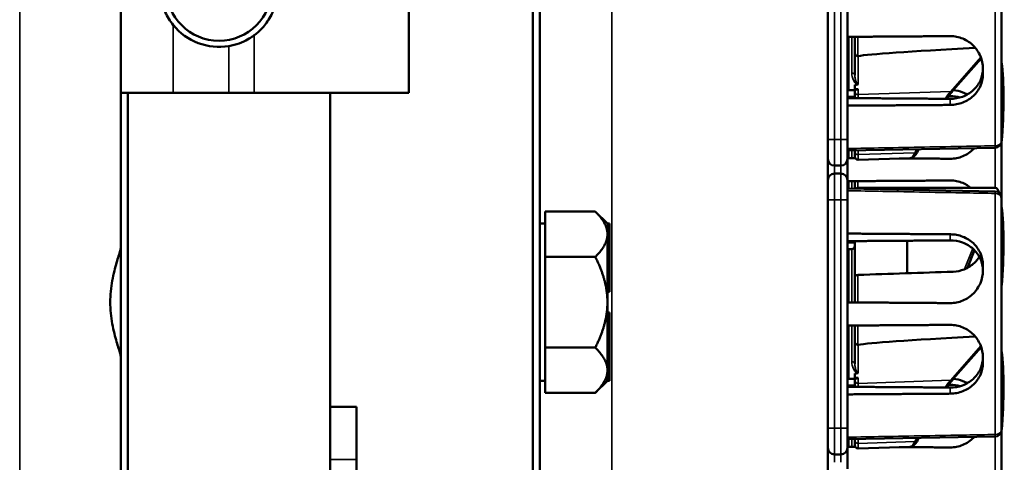
# Model space of a CAD drawing. Units: inches. Extents: x 1 to 168, y 1 to 130.
# Drawn here: x 19 to 24, y 79 to 81 of the extents above; entities that cross this region are included whole.
import ezdxf

# ---------------------------------------------------------------- set-up
doc = ezdxf.new("R2010")
doc.units = ezdxf.units.IN
doc.header["$LTSCALE"] = 7.692308
doc.header["$MEASUREMENT"] = 0
doc.layers.add('Visible (ANSI)', color=7, linetype='Continuous', lineweight=50)
doc.layers.add('Visible Narrow (ANSI)', color=7, linetype='Continuous', lineweight=35)

msp = doc.modelspace()

# ---------------------------------------------------------------- linework, layer by layer
at = {"layer": 'Visible (ANSI)'}
for p, q in [((19.8393, 80.9352), (19.8393, 82.9352)), ((21.2143, 80.9352), (21.2143, 82.9352)), ((21.8057, 82.9352), (21.8057, 54.9352)), ((21.8392, 54.9352), (21.8392, 82.9352)), ((23.2142, 69.4977), (23.2142, 82.1227)), ((23.308, 80.7122), (23.308, 81.8022)), ((24.043, 81.8112), (24.043, 80.7032)), ((23.308, 81.1778), (23.313, 81.1778)), ((23.308, 81.1724), (23.313, 81.1724)), ((23.308, 81.1664), (23.313, 81.1664)), ((23.313, 80.9472), (23.313, 81.2019)), ((23.343, 81.1242), (23.343, 81.2021)), ((23.343, 81.1242), (23.343, 81.0191)), ((23.8114, 80.9452), (23.9462, 81.0988)), ((23.954, 81.0512), (23.954, 81.0242)), ((19.8393, 80.9352), (19.8393, 52.9352)), ((19.8393, 80.9352), (20.0893, 80.9352)), ((19.8728, 52.9352), (19.8728, 80.9352)), ((20.3552, 80.9352), (20.0893, 80.9352)), ((20.4762, 80.9352), (20.3552, 80.9352)), ((20.4762, 80.9352), (21.2143, 80.9352)), ((20.8392, 79.4352), (20.8392, 80.9352)), ((20.8393, 80.9352), (20.8393, 54.9352)), ((23.313, 80.9518), (23.308, 80.9519)), ((23.3434, 80.9472), (23.313, 80.9472)), ((23.343, 80.9529), (23.343, 80.9724)), ((23.343, 80.9472), (23.343, 80.9403)), ((23.343, 80.9403), (23.343, 80.9092)), ((23.7909, 80.9192), (23.798, 80.9193)), ((23.308, 80.7122), (23.308, 80.6184)), ((24.043, 80.7032), (24.043, 80.4332)), ((23.308, 80.6589), (24.0123, 80.6719)), ((23.308, 80.6474), (23.313, 80.6474)), ((23.313, 80.6474), (23.313, 80.659)), ((23.313, 80.6234), (23.313, 80.6474)), ((23.343, 80.6595), (23.343, 80.6527)), ((23.343, 80.6299), (23.343, 80.6527)), ((23.6424, 80.6538), (23.6486, 80.6652)), ((23.308, 80.5179), (23.308, 80.6184)), ((23.343, 80.6232), (23.343, 80.6299)), ((23.6074, 80.6236), (23.3585, 80.6149)), ((23.2455, 80.5872), (23.2767, 80.5872)), ((23.2767, 80.5492), (23.2455, 80.5492)), ((23.308, 80.5179), (23.308, 80.4242)), ((23.313, 80.4888), (23.313, 80.5129)), ((23.343, 80.4768), (23.343, 80.5131)), ((23.308, 80.4888), (23.313, 80.4888)), ((23.308, 80.4834), (23.313, 80.4834)), ((23.308, 80.4774), (24.0123, 80.4644)), ((23.313, 80.4834), (23.313, 80.4888)), ((23.313, 80.4774), (23.313, 80.4834)), ((24.0129, 80.4814), (23.358, 80.4814)), ((23.308, 79.3342), (23.308, 80.4242)), ((24.043, 80.4332), (24.043, 79.3252)), ((21.8642, 80.2619), (21.8642, 80.3681)), ((22.1043, 80.3681), (21.8642, 80.3681)), ((22.1622, 80.3102), (22.1043, 80.3681)), ((21.8642, 80.3102), (21.8392, 80.3102)), ((22.1622, 80.3102), (22.1622, 80.3099)), ((22.1622, 80.3102), (22.1722, 80.3102)), ((22.1622, 80.3099), (22.1622, 80.2619)), ((22.1722, 80.1356), (22.1722, 80.3102)), ((21.8642, 80.2619), (21.8642, 80.2579)), ((21.8642, 80.1516), (21.8642, 80.2579)), ((22.1622, 80.2619), (22.1622, 80.2579)), ((22.1622, 80.2579), (22.1622, 80.1356)), ((23.343, 80.0572), (23.343, 80.2271)), ((23.593, 80.2288), (23.593, 80.0735)), ((23.308, 80.1844), (23.313, 80.1845)), ((23.313, 79.9344), (23.313, 80.1892)), ((23.328, 80.1892), (23.313, 80.1892)), ((23.8809, 80.0996), (23.9142, 80.1836)), ((19.8392, 80.1297), (19.8393, 80.1298)), ((19.8392, 80.1297), (19.8392, 79.7406)), ((21.8642, 80.1516), (21.8642, 79.9352)), ((22.1042, 80.1516), (21.8642, 80.1516)), ((22.1622, 80.1356), (22.1622, 80.1227)), ((22.1622, 80.1356), (22.1722, 80.1356)), ((22.1722, 80.1097), (22.1722, 80.1356)), ((22.1622, 80.1227), (22.1622, 80.1097)), ((22.1622, 80.1097), (22.1622, 80.1095)), ((22.1622, 80.1097), (22.1722, 80.1097)), ((22.1622, 80.1095), (22.1622, 79.9352)), ((22.1722, 79.9847), (22.1722, 80.1097)), ((23.954, 80.1122), (23.954, 80.0851)), ((23.343, 79.9342), (23.343, 80.0572)), ((22.1622, 79.9847), (22.1722, 79.9847)), ((23.308, 79.9699), (23.313, 79.97)), ((23.308, 79.9584), (23.313, 79.9584)), ((21.8642, 79.9352), (21.8642, 79.7187)), ((22.1622, 79.9352), (22.1622, 79.7608)), ((22.1622, 79.8856), (22.1722, 79.8856)), ((22.1722, 79.7606), (22.1722, 79.8856)), ((23.308, 79.7998), (23.313, 79.7998)), ((23.313, 79.5692), (23.313, 79.8239)), ((23.343, 79.7462), (23.343, 79.8241)), ((22.1622, 79.7608), (22.1622, 79.7606)), ((22.1622, 79.7606), (22.1622, 79.7477)), ((22.1622, 79.7606), (22.1722, 79.7606)), ((22.1722, 79.7347), (22.1722, 79.7606)), ((23.308, 79.7944), (23.313, 79.7944)), ((23.308, 79.7884), (23.313, 79.7884)), ((19.8392, 79.7406), (19.8393, 79.7405)), ((21.8642, 79.7187), (22.1042, 79.7187)), ((21.8642, 79.6104), (21.8642, 79.7187)), ((22.1622, 79.7477), (22.1622, 79.7347)), ((22.1622, 79.7347), (22.1622, 79.6104)), ((22.1622, 79.7347), (22.1722, 79.7347)), ((22.1722, 79.5602), (22.1722, 79.7347)), ((23.343, 79.7462), (23.343, 79.6411)), ((23.8114, 79.5672), (23.9462, 79.7208)), ((23.954, 79.6732), (23.954, 79.6462)), ((21.8642, 79.5021), (21.8642, 79.6104)), ((22.1622, 79.6104), (22.1622, 79.5605)), ((23.313, 79.5738), (23.308, 79.5739)), ((23.3434, 79.5692), (23.313, 79.5692)), ((23.343, 79.5749), (23.343, 79.5944)), ((23.343, 79.5692), (23.343, 79.5623)), ((21.8642, 79.5602), (21.8392, 79.5602)), ((22.1622, 79.5602), (22.1042, 79.5021)), ((22.1622, 79.5605), (22.1622, 79.5602)), ((22.1622, 79.5602), (22.1722, 79.5602)), ((23.343, 79.5623), (23.343, 79.5312)), ((23.7909, 79.5412), (23.798, 79.5413)), ((21.8642, 79.5021), (22.1042, 79.5021)), ((20.8392, 79.4352), (20.9642, 79.4352)), ((20.9642, 79.4352), (20.9642, 78.4352)), ((23.308, 79.3342), (23.308, 79.2404)), ((23.308, 79.2809), (24.0123, 79.2939)), ((23.343, 79.2815), (23.343, 79.2747)), ((23.6424, 79.2758), (23.6486, 79.2872)), ((24.043, 79.3252), (24.043, 79.0552)), ((23.308, 79.2694), (23.313, 79.2694)), ((23.308, 79.1399), (23.308, 79.2404)), ((23.313, 79.2694), (23.313, 79.281)), ((23.313, 79.2454), (23.313, 79.2694)), ((23.343, 79.2519), (23.343, 79.2747)), ((23.343, 79.2452), (23.343, 79.2519)), ((23.6074, 79.2456), (23.3585, 79.2369)), ((23.2455, 79.2092), (23.2767, 79.2092))]:
    msp.add_line(p, q, dxfattribs=at)
msp.add_circle((20.3081, 81.4352), 0.252, dxfattribs=at)
for centre, radius, start, end in [((20.3081, 81.4352), 0.2812, 218.9262, 279.6358), ((24.0117, 80.7032), 0.0313, 271.0616, 0), ((23.2455, 80.6184), 0.0312, 180, 270), ((23.2767, 80.6184), 0.0312, 270, 0), ((23.358, 80.6299), 0.015, 180, 272), ((23.2455, 80.5179), 0.0312, 90, 180), ((23.2767, 80.5179), 0.0312, 0, 90), ((23.358, 80.4664), 0.015, 90, 136.5651), ((24.0117, 80.4332), 0.0312, 0, 88.9384), ((23.328, 80.2042), 0.015, 270, 0), ((24.0117, 79.3252), 0.0313, 271.0616, 0), ((23.2455, 79.2404), 0.0312, 180, 270), ((23.2767, 79.2404), 0.0312, 270, 0), ((23.358, 79.2519), 0.015, 180, 272)]:
    msp.add_arc(centre, radius, start, end, dxfattribs=at)
for centre, major_axis, ratio, start_param, end_param in [((28.7839, 81.2869), (-5.4409, -0.1816), 0.010287, 5.819071, 6.207284), ((23.8655, 80.5682), (-0.0981, -0.6876), 0.23237, 1.793281, 2.449438), ((32.1696, 81.2572), (-8.8772, -0.2962), 0.010287, 6.162655, 6.175974), ((32.1696, 81.2572), (-8.8772, -0.2962), 0.010287, 0.106525, 0.121828), ((23.9872, 80.2914), (0.0271, 0.1899), 0.23237, 5.807463, 6.31632), ((23.8655, 79.8792), (-0.0981, -0.6876), 0.23237, 1.793281, 2.449438), ((28.1055, 79.8792), (-19.7017, -0.5981), 0.017258, 4.931518, 4.955231), ((28.7839, 79.9089), (-5.4409, -0.1816), 0.010287, 5.819071, 6.207284), ((23.8655, 79.1902), (-0.0981, -0.6876), 0.23237, 1.793281, 2.449438), ((32.1696, 79.8792), (-8.8772, -0.2962), 0.010287, 6.162655, 6.175974), ((32.1696, 79.8792), (-8.8772, -0.2962), 0.010287, 0.106525, 0.121828)]:
    msp.add_ellipse(centre, major_axis=major_axis, ratio=ratio, start_param=start_param, end_param=end_param, dxfattribs=at)
for points, knots in [([(20.4762, 81.6606), (20.4772, 81.6599), (20.4783, 81.659), (20.4896, 81.6504), (20.5046, 81.6378), (20.5262, 81.6129), (20.5332, 81.6042), (20.5467, 81.5845), (20.5533, 81.5735), (20.5676, 81.5454), (20.5757, 81.5246), (20.5866, 81.4804), (20.5893, 81.4569), (20.5893, 81.4134), (20.5866, 81.39), (20.5757, 81.3457), (20.5676, 81.325), (20.5533, 81.2968), (20.5467, 81.2858), (20.5332, 81.2661), (20.5262, 81.2574), (20.5046, 81.2326), (20.4896, 81.2199), (20.4783, 81.2113), (20.4772, 81.2105), (20.4762, 81.2097)], [-1.898641, -1.898641, -1.898641, -1.898641, -1.868272, -1.868272, -1.605843, -1.605843, -1.501407, -1.501407, -1.39697, -1.39697, -1.231161, -1.231161, -1.065351, -1.065351, -0.899541, -0.899541, -0.733731, -0.733731, -0.629295, -0.629295, -0.524859, -0.524859, -0.262429, -0.262429, -0.232061, -0.232061, -0.232061, -0.232061]), ([(20.0893, 81.2584), (20.0743, 81.2771), (20.0614, 81.298), (20.035, 81.3567), (20.0268, 81.397), (20.0268, 81.4733), (20.035, 81.5136), (20.0614, 81.5723), (20.0743, 81.5933), (20.0893, 81.6119)], [4.078402, 4.078402, 4.078402, 4.078402, 4.2553441, 4.2553441, 4.5460442, 4.5460442, 4.8367443, 4.8367443, 5.0136864, 5.0136864, 5.0136864, 5.0136864]), ([(20.4762, 81.2097), (20.4747, 81.2086), (20.4728, 81.2072), (20.4643, 81.2012), (20.455, 81.195), (20.4336, 81.1832), (20.4198, 81.1765), (20.3888, 81.1652), (20.3717, 81.1607), (20.3552, 81.1579)], [1.0602233, 1.0602233, 1.0602233, 1.0602233, 1.1040478, 1.1040478, 1.2267207, 1.2267207, 1.3542474, 1.3542474, 1.4817742, 1.4817742, 1.4817742, 1.4817742]), ([(23.954, 81.0512), (23.954, 81.0702), (23.9501, 81.0906), (23.9342, 81.1284), (23.9223, 81.1458), (23.8948, 81.1733), (23.8774, 81.1853), (23.8392, 81.2013), (23.8183, 81.2053), (23.7988, 81.2052), (23.7985, 81.2052), (23.7983, 81.2052), (23.798, 81.2052)], [-0.5962576, -0.5962576, -0.5962576, -0.5962576, -0.4471363, -0.4471363, -0.2978446, -0.2978446, -0.1489223, -0.1489223, 0, 0, 0, 0.0020688, 0.0020688, 0.0020688, 0.0020688]), ([(23.343, 81.1242), (23.343, 81.1241), (23.343, 81.1241), (23.343, 81.1222), (23.3434, 81.1203), (23.345, 81.1169), (23.3461, 81.1154), (23.3489, 81.1128), (23.3505, 81.1118), (23.3541, 81.1104), (23.356, 81.11), (23.358, 81.11)], [-0.00036043, -0.00036043, -0.00036043, -0.00036043, 0, 0, 0.01505382, 0.01505382, 0.02994437, 0.02994437, 0.04482402, 0.04482402, 0.05969826, 0.05969826, 0.05969826, 0.05969826]), ([(23.954, 81.0506), (23.954, 81.0506), (23.954, 81.0506), (23.954, 81.0315), (23.95, 81.0116), (23.9339, 80.9755), (23.9218, 80.9593), (23.894, 80.9341), (23.8765, 80.9233), (23.8382, 80.9093), (23.8175, 80.9059), (23.798, 80.9061)], [1.7936569, 1.7936569, 1.7936569, 1.7936569, 1.7938527, 1.7938527, 1.9444861, 1.9444861, 2.0951195, 2.0951195, 2.2458025, 2.2458025, 2.3941094, 2.3941094, 2.3941094, 2.3941094]), ([(23.798, 80.8768), (23.7983, 80.8768), (23.7985, 80.8768), (23.8183, 80.8771), (23.8392, 80.8809), (23.8774, 80.8958), (23.8948, 80.907), (23.9223, 80.9328), (23.9342, 80.9492), (23.9501, 80.9855), (23.954, 81.0053), (23.954, 81.0242)], [1.20024, 1.20024, 1.20024, 1.20024, 1.2023087, 1.2023087, 1.351231, 1.351231, 1.5001533, 1.5001533, 1.6494451, 1.6494451, 1.7985663, 1.7985663, 1.7985663, 1.7985663]), ([(23.3564, 80.974), (23.3564, 80.974), (23.3564, 80.974), (23.3569, 80.9741), (23.3573, 80.9742), (23.358, 80.9744), (23.3583, 80.9745), (23.3585, 80.9746), (23.3585, 80.9746), (23.3585, 80.9746)], [0, 0, 0, 0, 0.000161867, 0.000161867, 0.003589318, 0.003589318, 0.007390752, 0.007390752, 0.007448753, 0.007448753, 0.007448753, 0.007448753]), ([(23.3434, 80.9472), (23.3443, 80.9472), (23.3468, 80.9482), (23.3514, 80.9503), (23.3528, 80.9511), (23.3555, 80.9517), (23.3559, 80.9518), (23.3566, 80.9519), (23.3569, 80.952), (23.3574, 80.952), (23.3577, 80.952), (23.358, 80.952), (23.3582, 80.952), (23.3583, 80.952), (23.3585, 80.952)], [0.4120564, 0.4120564, 0.4120564, 0.4120564, 0.5090575, 0.5090575, 0.5418778, 0.5418778, 0.5464285, 0.5464285, 0.5487038, 0.5487038, 0.5509791, 0.5509791, 0.5509791, 0.5523623, 0.5523623, 0.5523623, 0.5523623]), ([(23.7819, 80.9062), (23.784, 80.9094), (23.7861, 80.9125), (23.7922, 80.9211), (23.796, 80.9263), (23.8038, 80.9362), (23.8076, 80.9409), (23.8114, 80.9452)], [-1.4728846, -1.4728846, -1.4728846, -1.4728846, -1.4493458, -1.4493458, -1.4056901, -1.4056901, -1.3620344, -1.3620344, -1.3620344, -1.3620344]), ([(23.8799, 80.9266), (23.873, 80.9305), (23.8658, 80.9341), (23.8439, 80.9426), (23.8286, 80.9461), (23.8135, 80.9477)], [-0.2074165, -0.2074165, -0.2074165, -0.2074165, -0.1489223, -0.1489223, -0.0369755, -0.0369755, -0.0369755, -0.0369755]), ([(23.6074, 80.6236), (23.6109, 80.6237), (23.6143, 80.6246), (23.6201, 80.6272), (23.6226, 80.6289), (23.6273, 80.6327), (23.6294, 80.6349), (23.6334, 80.6395), (23.6353, 80.6421), (23.6389, 80.6476), (23.6407, 80.6506), (23.6424, 80.6538)], [1.0616585, 1.0616585, 1.0616585, 1.0616585, 1.1653894, 1.1653894, 1.2691202, 1.2691202, 1.3728511, 1.3728511, 1.4765819, 1.4765819, 1.5803128, 1.5803128, 1.5803128, 1.5803128]), ([(23.798, 80.6201), (23.7983, 80.6201), (23.7985, 80.6201), (23.8183, 80.62), (23.8392, 80.624), (23.8774, 80.64), (23.8948, 80.652), (23.9099, 80.6672), (23.9113, 80.6686), (23.9127, 80.6701)], [1.20024, 1.20024, 1.20024, 1.20024, 1.2023087, 1.2023087, 1.351231, 1.351231, 1.5001533, 1.5001533, 1.5153445, 1.5153445, 1.5153445, 1.5153445]), ([(23.8965, 80.4814), (23.8852, 80.4906), (23.8722, 80.4985), (23.8392, 80.5123), (23.8183, 80.5163), (23.7988, 80.5162), (23.7985, 80.5162), (23.7983, 80.5162), (23.798, 80.5162)], [-0.2572125, -0.2572125, -0.2572125, -0.2572125, -0.1489223, -0.1489223, 0, 0, 0, 0.0020688, 0.0020688, 0.0020688, 0.0020688]), ([(23.954, 80.1122), (23.954, 80.131), (23.9501, 80.1508), (23.9342, 80.1871), (23.9223, 80.2035), (23.8948, 80.2294), (23.8774, 80.2405), (23.8392, 80.2555), (23.8183, 80.2593), (23.7988, 80.2595), (23.7985, 80.2595), (23.7983, 80.2595), (23.798, 80.2595)], [-0.5962576, -0.5962576, -0.5962576, -0.5962576, -0.4471363, -0.4471363, -0.2978446, -0.2978446, -0.1489223, -0.1489223, 0, 0, 0, 0.0020688, 0.0020688, 0.0020688, 0.0020688]), ([(23.798, 80.2303), (23.8175, 80.2304), (23.8382, 80.227), (23.8765, 80.213), (23.894, 80.2022), (23.9218, 80.177), (23.9339, 80.1608), (23.95, 80.1247), (23.954, 80.1048), (23.954, 80.0858), (23.954, 80.0857), (23.954, 80.0857)], [1.1948209, 1.1948209, 1.1948209, 1.1948209, 1.3431277, 1.3431277, 1.4938108, 1.4938108, 1.6444442, 1.6444442, 1.7950775, 1.7950775, 1.7952734, 1.7952734, 1.7952734, 1.7952734]), ([(19.8393, 79.6738), (19.8393, 79.6771), (19.8383, 79.6825), (19.8328, 79.7032), (19.8262, 79.7234), (19.8125, 79.77), (19.8045, 79.7997), (19.7926, 79.8652), (19.7891, 79.9011), (19.7891, 79.9692), (19.7926, 80.0051), (19.8045, 80.0706), (19.8125, 80.1003), (19.8262, 80.1469), (19.8328, 80.1671), (19.8383, 80.1879), (19.8393, 80.1932), (19.8393, 80.1966)], [1.176865, 1.176865, 1.176865, 1.176865, 1.314408, 1.314408, 1.569944, 1.569944, 1.829248, 1.829248, 2.088551, 2.088551, 2.347854, 2.347854, 2.607158, 2.607158, 2.862694, 2.862694, 3.000237, 3.000237, 3.000237, 3.000237]), ([(23.9373, 80.1522), (23.9306, 80.1415), (23.9225, 80.1317), (23.9003, 80.1107), (23.8834, 80.0995), (23.8482, 80.0853), (23.8301, 80.0816), (23.8127, 80.081)], [1.9194994, 1.9194994, 1.9194994, 1.9194994, 2.0162213, 2.0162213, 2.1602436, 2.1602436, 2.2910423, 2.2910423, 2.2910423, 2.2910423]), ([(23.798, 79.9311), (23.7983, 79.9311), (23.7985, 79.9311), (23.8183, 79.931), (23.8392, 79.935), (23.8774, 79.951), (23.8948, 79.963), (23.9223, 79.9906), (23.9342, 80.0079), (23.9501, 80.0457), (23.954, 80.0661), (23.954, 80.0851)], [1.20024, 1.20024, 1.20024, 1.20024, 1.2023087, 1.2023087, 1.351231, 1.351231, 1.5001533, 1.5001533, 1.6494451, 1.6494451, 1.7985663, 1.7985663, 1.7985663, 1.7985663]), ([(23.358, 80.0654), (23.3562, 80.0653), (23.354, 80.065), (23.3506, 80.0642), (23.3488, 80.0635), (23.3461, 80.0621), (23.3449, 80.0611), (23.3434, 80.0593), (23.343, 80.0581), (23.343, 80.0572)], [0.2293738, 0.2293738, 0.2293738, 0.2293738, 0.2433617, 0.2433617, 0.25762471, 0.25762471, 0.2721566, 0.2721566, 0.28686027, 0.28686027, 0.28686027, 0.28686027]), ([(23.954, 79.6732), (23.954, 79.6922), (23.9501, 79.7126), (23.9342, 79.7504), (23.9223, 79.7678), (23.8948, 79.7953), (23.8774, 79.8073), (23.8392, 79.8233), (23.8183, 79.8273), (23.7988, 79.8272), (23.7985, 79.8272), (23.7983, 79.8272), (23.798, 79.8272)], [-0.5962576, -0.5962576, -0.5962576, -0.5962576, -0.4471363, -0.4471363, -0.2978446, -0.2978446, -0.1489223, -0.1489223, 0, 0, 0, 0.0020688, 0.0020688, 0.0020688, 0.0020688]), ([(23.343, 79.7462), (23.343, 79.7461), (23.343, 79.7461), (23.343, 79.7442), (23.3434, 79.7423), (23.345, 79.7389), (23.3461, 79.7374), (23.3489, 79.7348), (23.3505, 79.7338), (23.3541, 79.7324), (23.356, 79.732), (23.358, 79.732)], [-0.00036043, -0.00036043, -0.00036043, -0.00036043, 0, 0, 0.01505382, 0.01505382, 0.02994437, 0.02994437, 0.04482402, 0.04482402, 0.05969826, 0.05969826, 0.05969826, 0.05969826]), ([(23.954, 79.6726), (23.954, 79.6726), (23.954, 79.6726), (23.954, 79.6535), (23.95, 79.6336), (23.9339, 79.5975), (23.9218, 79.5813), (23.894, 79.5561), (23.8765, 79.5453), (23.8382, 79.5313), (23.8175, 79.5279), (23.798, 79.5281)], [1.7936569, 1.7936569, 1.7936569, 1.7936569, 1.7938527, 1.7938527, 1.9444861, 1.9444861, 2.0951195, 2.0951195, 2.2458025, 2.2458025, 2.3941094, 2.3941094, 2.3941094, 2.3941094]), ([(23.798, 79.4988), (23.7983, 79.4988), (23.7985, 79.4988), (23.8183, 79.4991), (23.8392, 79.5029), (23.8774, 79.5178), (23.8948, 79.529), (23.9223, 79.5548), (23.9342, 79.5712), (23.9501, 79.6075), (23.954, 79.6273), (23.954, 79.6462)], [1.20024, 1.20024, 1.20024, 1.20024, 1.2023087, 1.2023087, 1.351231, 1.351231, 1.5001533, 1.5001533, 1.6494451, 1.6494451, 1.7985663, 1.7985663, 1.7985663, 1.7985663]), ([(23.3434, 79.5692), (23.3443, 79.5692), (23.3468, 79.5702), (23.3514, 79.5723), (23.3528, 79.5731), (23.3555, 79.5737), (23.3559, 79.5738), (23.3566, 79.5739), (23.3569, 79.574), (23.3574, 79.574), (23.3577, 79.574), (23.358, 79.574), (23.3582, 79.574), (23.3583, 79.574), (23.3585, 79.574)], [0.4120564, 0.4120564, 0.4120564, 0.4120564, 0.5090575, 0.5090575, 0.5418778, 0.5418778, 0.5464285, 0.5464285, 0.5487038, 0.5487038, 0.5509791, 0.5509791, 0.5509791, 0.5523623, 0.5523623, 0.5523623, 0.5523623]), ([(23.3564, 79.596), (23.3564, 79.596), (23.3564, 79.596), (23.3569, 79.5961), (23.3573, 79.5962), (23.358, 79.5964), (23.3583, 79.5965), (23.3585, 79.5966), (23.3585, 79.5966), (23.3585, 79.5966)], [0, 0, 0, 0, 0.000161867, 0.000161867, 0.003589318, 0.003589318, 0.007390752, 0.007390752, 0.007448753, 0.007448753, 0.007448753, 0.007448753]), ([(23.7819, 79.5282), (23.784, 79.5314), (23.7861, 79.5345), (23.7922, 79.5431), (23.796, 79.5483), (23.8038, 79.5582), (23.8076, 79.5629), (23.8114, 79.5672)], [-1.4728846, -1.4728846, -1.4728846, -1.4728846, -1.4493458, -1.4493458, -1.4056901, -1.4056901, -1.3620344, -1.3620344, -1.3620344, -1.3620344]), ([(23.8799, 79.5486), (23.873, 79.5525), (23.8658, 79.5561), (23.8439, 79.5646), (23.8286, 79.5681), (23.8135, 79.5697)], [-0.2074165, -0.2074165, -0.2074165, -0.2074165, -0.1489223, -0.1489223, -0.0369755, -0.0369755, -0.0369755, -0.0369755]), ([(23.798, 79.2421), (23.7983, 79.2421), (23.7985, 79.2421), (23.8183, 79.242), (23.8392, 79.246), (23.8774, 79.262), (23.8948, 79.274), (23.9099, 79.2892), (23.9113, 79.2906), (23.9127, 79.2921)], [1.20024, 1.20024, 1.20024, 1.20024, 1.2023087, 1.2023087, 1.351231, 1.351231, 1.5001533, 1.5001533, 1.5153445, 1.5153445, 1.5153445, 1.5153445]), ([(23.6074, 79.2456), (23.6109, 79.2457), (23.6143, 79.2466), (23.6201, 79.2492), (23.6226, 79.2509), (23.6273, 79.2547), (23.6294, 79.2569), (23.6334, 79.2615), (23.6353, 79.2641), (23.6389, 79.2696), (23.6407, 79.2726), (23.6424, 79.2758)], [1.0616585, 1.0616585, 1.0616585, 1.0616585, 1.1653894, 1.1653894, 1.2691202, 1.2691202, 1.3728511, 1.3728511, 1.4765819, 1.4765819, 1.5803128, 1.5803128, 1.5803128, 1.5803128])]:
    msp.add_open_spline(points, degree=3, knots=knots, dxfattribs=at)
for points, weights in [([(23.798, 81.2052), (23.5549, 81.2036), (23.308, 81.2019)], [2.04476805146, 2.03211287129, 2.01941865383]), ([(23.308, 80.9158), (23.3255, 80.916), (23.343, 80.9161)], [2.19231371403, 2.19119752139, 2.1900809831]), ([(23.798, 80.9061), (23.5507, 80.9078), (23.308, 80.9095)], [2.16146392191, 2.17692168242, 2.19231371403]), ([(23.308, 80.8734), (23.5549, 80.8751), (23.798, 80.8768)], [2.01941865383, 2.03211287129, 2.04476805146]), ([(23.308, 80.6235), (23.3263, 80.6233), (23.3446, 80.6232)], [2.01941865383, 2.02035372399, 2.02128858234]), ([(23.5551, 80.6218), (23.677, 80.6209), (23.798, 80.6201)], [2.03212200573, 2.03844989372, 2.04476805146]), ([(23.798, 80.5162), (23.5549, 80.5146), (23.308, 80.5129)], [2.04476805146, 2.03211287129, 2.01941865383]), ([(22.1043, 80.3681), (22.1612, 80.3112), (22.1622, 80.2619)], [1.34578561867, 1.44777834384, 1.44983996629]), ([(22.1622, 80.2579), (22.1612, 80.2086), (22.1042, 80.1516)], [1.44983996636, 1.44777813008, 1.34576446124]), ([(23.798, 80.2595), (23.5549, 80.2612), (23.308, 80.2629)], [2.04476805146, 2.03211287129, 2.01941865383]), ([(23.308, 80.2268), (23.5507, 80.2285), (23.798, 80.2303)], [2.19231371403, 2.17692168242, 2.16146392191]), ([(23.343, 80.2202), (23.3255, 80.2204), (23.308, 80.2205)], [2.1900809831, 2.19119752139, 2.19231371403]), ([(22.1042, 80.1516), (22.1622, 80.0356), (22.1622, 79.9352)], [1.34575504669, 1.4498267712, 1.44982677123]), ([(22.1622, 79.9352), (22.1622, 79.8347), (22.1042, 79.7187)], [1.44982677128, 1.44982677124, 1.34573389249]), ([(23.308, 79.9345), (23.5549, 79.9328), (23.798, 79.9311)], [2.01941865383, 2.03211287129, 2.04476805146]), ([(23.798, 79.8272), (23.5549, 79.8256), (23.308, 79.8239)], [2.04476805146, 2.03211287129, 2.01941865383]), ([(22.1042, 79.7187), (22.1622, 79.6606), (22.1622, 79.6104)], [1.34573389251, 1.44982677124, 1.44982677128]), ([(22.1622, 79.6104), (22.1622, 79.5602), (22.1042, 79.5021)], [1.44982677125, 1.44982677121, 1.34573389247]), ([(23.308, 79.5378), (23.3255, 79.538), (23.343, 79.5381)], [2.19231371403, 2.19119752139, 2.1900809831]), ([(23.798, 79.5281), (23.5507, 79.5298), (23.308, 79.5315)], [2.16146392191, 2.17692168242, 2.19231371403]), ([(23.308, 79.4954), (23.5549, 79.4971), (23.798, 79.4988)], [2.01941865383, 2.03211287129, 2.04476805146]), ([(23.308, 79.2455), (23.3263, 79.2453), (23.3446, 79.2452)], [2.01941865383, 2.02035372399, 2.02128858234]), ([(23.5551, 79.2438), (23.677, 79.2429), (23.798, 79.2421)], [2.03212200573, 2.03844989372, 2.04476805146])]:
    msp.add_rational_spline(points, weights, degree=2, dxfattribs=at)
for points in [[(23.3585, 81.1101), (23.3583, 81.11), (23.3582, 81.11), (23.358, 81.11)], [(23.798, 80.9193), (23.8138, 80.9194), (23.8304, 80.9172), (23.8462, 80.9126)], [(23.3585, 79.7321), (23.3583, 79.732), (23.3582, 79.732), (23.358, 79.732)], [(23.798, 79.5413), (23.8138, 79.5414), (23.8304, 79.5392), (23.8462, 79.5346)]]:
    msp.add_open_spline(points, degree=3, dxfattribs=at)
at = {"layer": 'Visible Narrow (ANSI)'}
for p, q in [((19.3568, 85.4769), (19.3568, 50.3934)), ((22.183, 69.4977), (22.183, 82.1227)), ((24.0126, 80.6819), (24.0126, 81.8324)), ((23.2455, 80.7122), (23.2455, 81.8022)), ((23.2767, 81.8022), (23.2767, 80.7122)), ((20.0893, 80.9352), (20.0893, 81.2584)), ((20.4762, 80.9352), (20.4762, 81.2097)), ((23.308, 81.1778), (23.313, 81.1778)), ((23.308, 81.1724), (23.313, 81.1724)), ((23.328, 81.0301), (23.328, 81.202)), ((23.358, 81.2022), (23.358, 81.11)), ((20.3552, 80.9352), (20.3552, 81.1579)), ((23.308, 81.1565), (23.313, 81.1564)), ((23.3585, 80.9746), (23.3585, 81.1101)), ((23.9442, 81.1044), (23.8006, 80.9408)), ((23.3585, 80.926), (23.3585, 80.952)), ((23.8006, 80.9408), (23.3585, 80.926)), ((23.3585, 80.9091), (23.3585, 80.926)), ((23.798, 80.9288), (23.798, 80.9193)), ((23.798, 80.9061), (23.798, 80.8768)), ((23.2455, 80.7122), (23.2142, 80.7122)), ((23.2455, 80.7122), (23.2455, 80.5872)), ((23.2767, 80.7122), (23.2455, 80.7122)), ((23.2767, 80.7122), (23.308, 80.7122)), ((23.2767, 80.5872), (23.2767, 80.7122)), ((23.328, 80.6233), (23.328, 80.6592)), ((23.3585, 80.6397), (23.3585, 80.6598)), ((23.6297, 80.6479), (23.3585, 80.6397)), ((23.639, 80.665), (23.6297, 80.6479)), ((24.0126, 80.4814), (24.0126, 80.6719)), ((23.3585, 80.6397), (23.3585, 80.6149)), ((23.2455, 80.5492), (23.2455, 80.5872)), ((23.2767, 80.5872), (23.2767, 80.5492)), ((23.2455, 80.5492), (23.2455, 80.4242)), ((23.2767, 80.4242), (23.2767, 80.5492)), ((23.328, 80.4771), (23.328, 80.513)), ((23.358, 80.5132), (23.358, 80.4814)), ((23.308, 80.4888), (23.313, 80.4888)), ((23.308, 80.4834), (23.313, 80.4834)), ((23.358, 80.4814), (23.358, 80.4765)), ((23.2142, 80.4242), (23.2455, 80.4242)), ((23.2455, 79.3342), (23.2455, 80.4242)), ((23.2455, 80.4242), (23.2767, 80.4242)), ((23.2767, 80.4242), (23.2767, 79.3342)), ((23.2767, 80.4242), (23.308, 80.4242)), ((24.0126, 79.3039), (24.0126, 80.4544)), ((23.798, 80.2595), (23.798, 80.2303)), ((23.328, 79.9343), (23.328, 80.1892)), ((23.9057, 80.1916), (23.8664, 80.0927)), ((23.358, 80.0654), (23.358, 79.9341)), ((23.313, 79.98), (23.308, 79.9799)), ((23.308, 79.7998), (23.313, 79.7998)), ((23.328, 79.6521), (23.328, 79.824)), ((23.358, 79.8242), (23.358, 79.732)), ((23.308, 79.7944), (23.313, 79.7944)), ((23.308, 79.7785), (23.313, 79.7784)), ((23.3585, 79.5966), (23.3585, 79.7321)), ((23.9442, 79.7264), (23.8006, 79.5628)), ((23.3585, 79.548), (23.3585, 79.574)), ((23.8006, 79.5628), (23.3585, 79.548)), ((23.3585, 79.5311), (23.3585, 79.548)), ((23.798, 79.5508), (23.798, 79.5413)), ((23.798, 79.5281), (23.798, 79.4988)), ((23.2455, 79.3342), (23.2142, 79.3342)), ((23.2455, 79.3342), (23.2455, 79.2092)), ((23.2767, 79.3342), (23.2455, 79.3342)), ((23.2767, 79.3342), (23.308, 79.3342)), ((23.2767, 79.2092), (23.2767, 79.3342)), ((23.328, 79.2453), (23.328, 79.2812)), ((23.3585, 79.2617), (23.3585, 79.2818)), ((23.639, 79.287), (23.6297, 79.2699)), ((24.0126, 79.1034), (24.0126, 79.2939)), ((23.6297, 79.2699), (23.3585, 79.2617)), ((23.3585, 79.2617), (23.3585, 79.2369)), ((23.2455, 79.1712), (23.2455, 79.2092)), ((23.2767, 79.2092), (23.2767, 79.1712)), ((20.8393, 79.1852), (20.9642, 79.1852))]:
    msp.add_line(p, q, dxfattribs=at)
for centre, major_axis, ratio, start_param, end_param in [((23.328, 81.0191), (0.015, 0), 0.732378, 0, 1.570796), ((23.358, 80.9403), (-0.015, 0), 0.955524, 0, 1.605703), ((23.8001, 80.9551), (0.0113, -0.0099), 0.920584, 5.428027, 6.283185), ((24.0117, 80.7032), (0.0313, 0), 0.679485, 4.738569, 6.283185), ((23.358, 80.6527), (-0.015, 0), 0.869094, 0, 1.605703), ((23.6292, 80.661), (0.0132, -0.0071), 0.83394, 5.172986, 6.283185), ((24.0117, 80.7032), (0.0006, -0.0312), 0.018523, 0, 0.823552), ((24.0117, 80.4332), (0.0006, 0.0312), 0.018523, 5.459634, 6.283185), ((24.0117, 80.4332), (0.0312, 0), 0.679485, 0, 1.544616), ((23.328, 79.6411), (0.015, 0), 0.732378, 0, 1.570796), ((23.8001, 79.5771), (0.0113, -0.0099), 0.920584, 5.428027, 6.283185), ((23.358, 79.5623), (-0.015, 0), 0.955524, 0, 1.605703), ((24.0117, 79.3252), (0.0006, -0.0312), 0.018523, 0, 0.823552), ((24.0117, 79.3252), (0.0313, 0), 0.679485, 4.738569, 6.283185), ((23.358, 79.2747), (-0.015, 0), 0.869094, 0, 1.605703), ((23.6292, 79.283), (0.0132, -0.0071), 0.83394, 5.172986, 6.283185)]:
    msp.add_ellipse(centre, major_axis=major_axis, ratio=ratio, start_param=start_param, end_param=end_param, dxfattribs=at)
for points, knots in [([(23.328, 81.0301), (23.328, 81.0222), (23.3293, 81.0147), (23.3336, 81.001), (23.3364, 80.9948), (23.3399, 80.9892), (23.342, 80.9859), (23.3442, 80.9828), (23.3483, 80.9785), (23.3498, 80.9772), (23.3526, 80.9754), (23.3537, 80.9748), (23.3555, 80.9742), (23.3559, 80.9741), (23.3564, 80.974)], [-0.3719712, -0.3719712, -0.3719712, -0.3719712, -0.2789784, -0.2789784, -0.1859856, -0.1859856, -0.1859856, -0.1311982, -0.1311982, -0.10435, -0.10435, -0.0906598, -0.0906598, -0.0868857, -0.0868857, -0.0868857, -0.0868857]), ([(23.3585, 80.9746), (23.3579, 80.9745), (23.3571, 80.9746), (23.3558, 80.9753), (23.3553, 80.9759), (23.3539, 80.9775), (23.3532, 80.9786), (23.3511, 80.9823), (23.35, 80.9849), (23.349, 80.9876), (23.3472, 80.9923), (23.3458, 80.9972), (23.3437, 81.0078), (23.343, 81.0134), (23.343, 81.0191)], [0.0800136, 0.0800136, 0.0800136, 0.0800136, 0.0906598, 0.0906598, 0.10435, 0.10435, 0.1311982, 0.1311982, 0.1859856, 0.1859856, 0.1859856, 0.2789784, 0.2789784, 0.3719712, 0.3719712, 0.3719712, 0.3719712]), ([(24.0126, 80.6819), (23.9667, 80.6811), (23.9209, 80.6802), (23.8087, 80.6782), (23.7423, 80.6769), (23.6759, 80.6757), (23.6095, 80.6745), (23.5431, 80.6732), (23.4205, 80.671), (23.3642, 80.6699), (23.308, 80.6689)], [-1.867541, -1.867541, -1.867541, -1.867541, -1.5182, -1.5182, -1.012133, -1.012133, -1.012133, -0.506067, -0.506067, -0.077324, -0.077324, -0.077324, -0.077324]), ([(23.6297, 80.6479), (23.6256, 80.6396), (23.6214, 80.6332), (23.6139, 80.6256), (23.6106, 80.6237), (23.6074, 80.6236)], [-1.5803128, -1.5803128, -1.5803128, -1.5803128, -1.3031801, -1.3031801, -1.0616585, -1.0616585, -1.0616585, -1.0616585]), ([(23.308, 80.4675), (23.3642, 80.4664), (23.4205, 80.4654), (23.5431, 80.4631), (23.6095, 80.4619), (23.6759, 80.4606), (23.7423, 80.4594), (23.8087, 80.4582), (23.9209, 80.4561), (23.9667, 80.4552), (24.0126, 80.4544)], [0.077324, 0.077324, 0.077324, 0.077324, 0.506067, 0.506067, 1.012133, 1.012133, 1.012133, 1.5182, 1.5182, 1.867541, 1.867541, 1.867541, 1.867541]), ([(23.328, 79.6521), (23.328, 79.6442), (23.3293, 79.6367), (23.3336, 79.623), (23.3364, 79.6168), (23.3399, 79.6112), (23.342, 79.6079), (23.3442, 79.6048), (23.3483, 79.6005), (23.3498, 79.5992), (23.3526, 79.5974), (23.3537, 79.5968), (23.3555, 79.5962), (23.3559, 79.5961), (23.3564, 79.596)], [-0.3719712, -0.3719712, -0.3719712, -0.3719712, -0.2789784, -0.2789784, -0.1859856, -0.1859856, -0.1859856, -0.1311982, -0.1311982, -0.10435, -0.10435, -0.0906598, -0.0906598, -0.0868857, -0.0868857, -0.0868857, -0.0868857]), ([(23.3585, 79.5966), (23.3579, 79.5965), (23.3571, 79.5966), (23.3558, 79.5973), (23.3553, 79.5979), (23.3539, 79.5995), (23.3532, 79.6006), (23.3511, 79.6043), (23.35, 79.6069), (23.349, 79.6096), (23.3472, 79.6143), (23.3458, 79.6192), (23.3437, 79.6298), (23.343, 79.6354), (23.343, 79.6411)], [0.0800136, 0.0800136, 0.0800136, 0.0800136, 0.0906598, 0.0906598, 0.10435, 0.10435, 0.1311982, 0.1311982, 0.1859856, 0.1859856, 0.1859856, 0.2789784, 0.2789784, 0.3719712, 0.3719712, 0.3719712, 0.3719712]), ([(24.0126, 79.3039), (23.9667, 79.3031), (23.9209, 79.3022), (23.8087, 79.3002), (23.7423, 79.2989), (23.6759, 79.2977), (23.6095, 79.2965), (23.5431, 79.2952), (23.4205, 79.293), (23.3642, 79.2919), (23.308, 79.2909)], [-1.867541, -1.867541, -1.867541, -1.867541, -1.5182, -1.5182, -1.012133, -1.012133, -1.012133, -0.506067, -0.506067, -0.077324, -0.077324, -0.077324, -0.077324]), ([(23.6297, 79.2699), (23.6256, 79.2616), (23.6214, 79.2552), (23.6139, 79.2476), (23.6106, 79.2457), (23.6074, 79.2456)], [-1.5803128, -1.5803128, -1.5803128, -1.5803128, -1.3031801, -1.3031801, -1.0616585, -1.0616585, -1.0616585, -1.0616585])]:
    msp.add_open_spline(points, degree=3, knots=knots, dxfattribs=at)
for points in [[(23.8006, 80.9408), (23.7917, 80.9308), (23.7827, 80.9192), (23.7737, 80.9062)], [(23.8006, 79.5628), (23.7917, 79.5528), (23.7827, 79.5412), (23.7737, 79.5282)]]:
    msp.add_open_spline(points, degree=3, dxfattribs=at)

doc.saveas('drawing.dxf')
